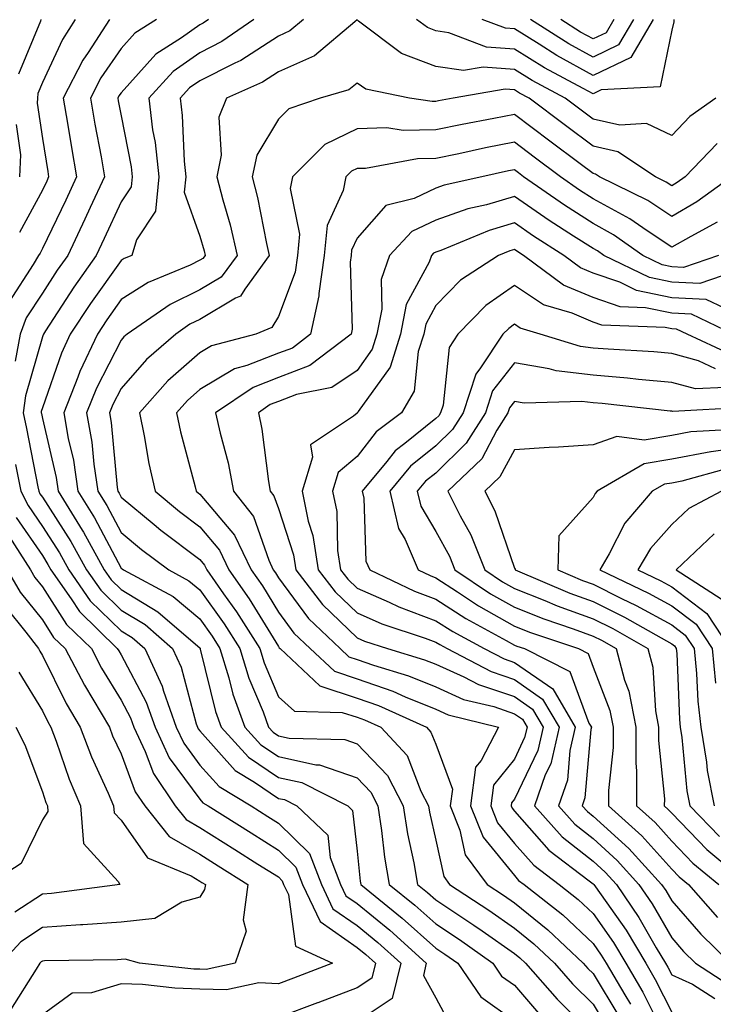
# Model space of a CAD drawing. Units: inches. Extents: x 1023923 to 1026563, y 7226618 to 7229258.
# Drawn here: x 1024215 to 1024303, y 7227297 to 7227422 of the extents above; entities that cross this region are included whole.
import ezdxf

# ---------------------------------------------------------------- set-up
doc = ezdxf.new("R2010")
doc.units = ezdxf.units.IN
doc.header["$MEASUREMENT"] = 0
doc.layers.add('Contour_10237226', color=7, linetype='Continuous', true_color=0x08762b)

msp = doc.modelspace()

# ---------------------------------------------------------------- linework, layer by layer
at = {"layer": 'Contour_10237226'}
for points in [[(1024226.57, 7227421.92, 3017), (1024223.87, 7227417.74, 3017), (1024223.21, 7227416.76, 3017), (1024220.69, 7227411.92, 3017), (1024221.23, 7227408.74, 3017), (1024221.76, 7227405.63, 3017), (1024222.41, 7227401.92, 3017), (1024221.02, 7227398.95, 3017), (1024218.05, 7227392.78, 3017), (1024217.76, 7227392.21, 3017), (1024217.54, 7227391.92, 3017), (1024216.9, 7227390.77, 3017), (1024213.87, 7227386.1, 3017)], [(1024232.54, 7227421.92, 3018), (1024229.81, 7227420.16, 3018), (1024228.05, 7227418.21, 3018), (1024225.49, 7227414.48, 3018), (1024224.16, 7227411.92, 3018), (1024224.73, 7227408.6, 3018), (1024225.51, 7227404.46, 3018), (1024225.96, 7227401.92, 3018), (1024224.12, 7227397.99, 3018), (1024223.46, 7227396.51, 3018), (1024221.27, 7227391.92, 3018), (1024219.94, 7227390.03, 3018), (1024218.05, 7227387.13, 3018), (1024216, 7227383.97, 3018), (1024215.22, 7227381.92, 3018), (1024214.61, 7227378.48, 3018)], [(1024217.85, 7227421.92, 3015), (1024217.82, 7227421.69, 3015), (1024215, 7227414.97, 3015)], [(1024222.23, 7227421.92, 3016), (1024220.59, 7227419.38, 3016), (1024218.05, 7227413.91, 3016), (1024217.46, 7227412.51, 3016), (1024217.42, 7227411.92, 3016), (1024217.41, 7227411.28, 3016), (1024218.05, 7227406.78, 3016), (1024218.73, 7227402.6, 3016), (1024218.85, 7227401.92, 3016), (1024218.6, 7227401.37, 3016), (1024218.05, 7227400.22, 3016), (1024215.14, 7227394.83, 3016)], [(1024239.16, 7227421.92, 3019), (1024238.5, 7227421.47, 3019), (1024238.05, 7227421.24, 3019), (1024235.73, 7227419.6, 3019), (1024232.46, 7227417.51, 3019), (1024228.05, 7227412.58, 3019), (1024227.78, 7227412.19, 3019), (1024227.64, 7227411.92, 3019), (1024227.7, 7227411.57, 3019), (1024228.05, 7227409.67, 3019), (1024229.32, 7227403.19, 3019), (1024229.46, 7227401.92, 3019), (1024229.32, 7227400.65, 3019), (1024228.05, 7227398.72, 3019), (1024225.92, 7227394.05, 3019), (1024224.89, 7227391.92, 3019), (1024222.07, 7227387.9, 3019), (1024218.44, 7227382.31, 3019), (1024218.19, 7227381.92, 3019), (1024218.15, 7227381.82, 3019), (1024218.05, 7227381.57, 3019), (1024215.92, 7227374.05, 3019), (1024215.63, 7227371.92, 3019), (1024216.02, 7227369.89, 3019), (1024217.48, 7227362.49, 3019), (1024217.6, 7227361.92, 3019), (1024217.74, 7227361.61, 3019), (1024218.05, 7227361.18, 3019), (1024221.66, 7227355.53, 3019), (1024223.66, 7227351.92, 3019), (1024225.47, 7227349.34, 3019), (1024228.05, 7227346.8, 3019), (1024231.1, 7227344.97, 3019), (1024234.61, 7227341.92, 3019), (1024235.69, 7227339.56, 3019), (1024237.62, 7227332.35, 3019), (1024237.76, 7227331.92, 3019), (1024237.85, 7227331.72, 3019), (1024238.05, 7227331.47, 3019), (1024242.56, 7227326.43, 3019), (1024245.02, 7227324.95, 3019), (1024248.05, 7227322.88, 3019), (1024248.85, 7227322.72, 3019), (1024250.41, 7227321.92, 3019), (1024254.32, 7227318.19, 3019), (1024254.63, 7227315.34, 3019), (1024255.96, 7227311.92, 3019), (1024256.62, 7227310.49, 3019), (1024258.05, 7227309.5, 3019), (1024262.23, 7227306.1, 3019), (1024266.86, 7227301.92, 3019), (1024266.49, 7227300.36, 3019), (1024268.05, 7227297.51, 3019), (1024270, 7227293.87, 3019)], [(1024244.94, 7227421.92, 3020), (1024240.86, 7227419.11, 3020), (1024238.05, 7227417.68, 3020), (1024234.67, 7227415.3, 3020), (1024231.57, 7227411.92, 3020), (1024232.07, 7227407.9, 3020), (1024232.41, 7227406.28, 3020), (1024232.87, 7227401.92, 3020), (1024232.42, 7227397.55, 3020), (1024230.02, 7227393.89, 3020), (1024229.42, 7227391.92, 3020), (1024228.44, 7227391.53, 3020), (1024228.05, 7227391.28, 3020), (1024224.18, 7227385.79, 3020), (1024221.6, 7227381.92, 3020), (1024220.47, 7227379.5, 3020), (1024218.05, 7227372.53, 3020), (1024217.91, 7227372.06, 3020), (1024217.89, 7227371.92, 3020), (1024217.93, 7227371.8, 3020), (1024218.05, 7227371.16, 3020), (1024219.81, 7227363.68, 3020), (1024220.06, 7227361.92, 3020), (1024223.11, 7227356.98, 3020), (1024223.26, 7227356.71, 3020), (1024225.92, 7227351.92, 3020), (1024226.8, 7227350.67, 3020), (1024228.05, 7227349.44, 3020), (1024232.74, 7227346.61, 3020), (1024237.5, 7227342.47, 3020), (1024238.05, 7227342, 3020), (1024238.09, 7227341.96, 3020), (1024238.11, 7227341.92, 3020), (1024238.13, 7227341.84, 3020), (1024240.04, 7227333.91, 3020), (1024240.76, 7227331.92, 3020), (1024244.24, 7227328.11, 3020), (1024248.05, 7227325.53, 3020), (1024251.02, 7227324.89, 3020), (1024256.9, 7227321.92, 3020), (1024257.48, 7227321.35, 3020), (1024258.05, 7227316.16, 3020), (1024258.46, 7227312.33, 3020), (1024258.52, 7227311.92, 3020), (1024263.79, 7227307.66, 3020), (1024268.05, 7227303.85, 3020), (1024269.2, 7227303.07, 3020), (1024270.86, 7227301.92, 3020), (1024273.77, 7227297.64, 3020), (1024278.05, 7227294.6, 3020)], [(1024251.23, 7227421.92, 3021), (1024249.51, 7227420.46, 3021), (1024248.05, 7227419.81, 3021), (1024243.26, 7227416.71, 3021), (1024242.5, 7227416.37, 3021), (1024238.05, 7227414.13, 3021), (1024236.76, 7227413.21, 3021), (1024235.57, 7227411.92, 3021), (1024235.84, 7227409.71, 3021), (1024236.08, 7227403.89, 3021), (1024236.29, 7227401.92, 3021), (1024236.08, 7227399.95, 3021), (1024238.05, 7227394.38, 3021), (1024238.62, 7227392.49, 3021), (1024238.73, 7227391.92, 3021), (1024238.44, 7227391.53, 3021), (1024238.05, 7227391.3, 3021), (1024236.82, 7227390.69, 3021), (1024231.49, 7227388.48, 3021), (1024228.05, 7227386.3, 3021), (1024226.23, 7227383.74, 3021), (1024225.04, 7227381.92, 3021), (1024222.82, 7227377.15, 3021), (1024222.56, 7227376.43, 3021), (1024220.76, 7227371.92, 3021), (1024221.35, 7227368.62, 3021), (1024222, 7227365.87, 3021), (1024222.58, 7227361.92, 3021), (1024224.67, 7227358.54, 3021), (1024228.05, 7227352.15, 3021), (1024228.19, 7227352.06, 3021), (1024228.36, 7227351.92, 3021), (1024234.67, 7227348.54, 3021), (1024238.05, 7227345.71, 3021), (1024239.63, 7227343.5, 3021), (1024240.63, 7227341.92, 3021), (1024241.76, 7227338.21, 3021), (1024242.25, 7227336.12, 3021), (1024243.77, 7227331.92, 3021), (1024245.82, 7227329.69, 3021), (1024248.05, 7227328.19, 3021), (1024252.82, 7227327.15, 3021), (1024253.28, 7227327.15, 3021), (1024258.05, 7227325.47, 3021), (1024259.79, 7227323.66, 3021), (1024260.71, 7227321.92, 3021), (1024261.17, 7227318.8, 3021), (1024261.55, 7227315.42, 3021), (1024262.15, 7227311.92, 3021), (1024265.41, 7227309.28, 3021), (1024268.05, 7227306.92, 3021), (1024271.06, 7227304.93, 3021), (1024275.32, 7227301.92, 3021), (1024276.41, 7227300.28, 3021), (1024278.05, 7227299.13, 3021), (1024281.39, 7227295.26, 3021)], [(1024298.34, 7227421.92, 3021), (1024298.34, 7227421.63, 3021), (1024298.05, 7227420.57, 3021), (1024296.6, 7227413.37, 3021), (1024289.1, 7227412.97, 3021), (1024288.05, 7227412.47, 3021), (1024286.82, 7227413.15, 3021), (1024281.9, 7227415.77, 3021), (1024278.05, 7227418.13, 3021), (1024274.53, 7227418.4, 3021), (1024269.73, 7227420.24, 3021), (1024268.05, 7227420.47, 3021), (1024267.01, 7227420.88, 3021), (1024265.63, 7227421.92, 3021)], [(1024295.69, 7227421.92, 3020), (1024292.87, 7227417.1, 3020), (1024288.05, 7227414.79, 3020), (1024283.46, 7227417.33, 3020), (1024281.19, 7227418.78, 3020), (1024278.05, 7227420.71, 3020), (1024276.94, 7227420.81, 3020), (1024273.97, 7227421.92, 3020)], [(1024293.21, 7227421.92, 3019), (1024291.29, 7227418.68, 3019), (1024288.05, 7227417.12, 3019), (1024284.96, 7227418.83, 3019), (1024280.1, 7227421.92, 3019)], [(1024290.71, 7227421.92, 3018), (1024289.73, 7227420.24, 3018), (1024288.05, 7227419.44, 3018), (1024286.45, 7227420.32, 3018), (1024283.95, 7227421.92, 3018)], [(1024303.67, 7227411.92, 3022), (1024300.37, 7227409.6, 3022), (1024298.05, 7227407.15, 3022), (1024294.83, 7227408.7, 3022), (1024291.47, 7227408.5, 3022), (1024288.05, 7227409.26, 3022), (1024286.53, 7227410.4, 3022), (1024284.53, 7227411.92, 3022), (1024280.3, 7227414.17, 3022), (1024278.05, 7227415.55, 3022), (1024274.1, 7227415.87, 3022), (1024271.57, 7227415.44, 3022), (1024268.05, 7227415.94, 3022), (1024263.71, 7227417.58, 3022), (1024258.25, 7227421.72, 3022), (1024258.05, 7227421.86, 3022), (1024257.76, 7227421.63, 3022), (1024252.66, 7227417.31, 3022), (1024248.05, 7227415.26, 3022), (1024246.02, 7227413.95, 3022), (1024241.47, 7227411.92, 3022), (1024240.47, 7227409.5, 3022), (1024240.78, 7227404.65, 3022), (1024240.24, 7227401.92, 3022), (1024240.98, 7227398.99, 3022), (1024241.92, 7227395.79, 3022), (1024242.82, 7227391.92, 3022), (1024240.8, 7227389.17, 3022), (1024238.05, 7227387.53, 3022), (1024234.28, 7227385.69, 3022), (1024228.81, 7227381.92, 3022), (1024228.4, 7227381.57, 3022), (1024228.05, 7227381.16, 3022), (1024224.92, 7227375.05, 3022), (1024223.67, 7227371.92, 3022), (1024224.32, 7227368.19, 3022), (1024224.59, 7227365.38, 3022), (1024225.1, 7227361.92, 3022), (1024226.23, 7227360.1, 3022), (1024228.05, 7227356.67, 3022), (1024230.65, 7227354.52, 3022), (1024234.12, 7227351.92, 3022), (1024236.68, 7227350.55, 3022), (1024238.05, 7227349.4, 3022), (1024241.17, 7227345.05, 3022), (1024243.15, 7227341.92, 3022), (1024244.3, 7227338.17, 3022), (1024246.1, 7227333.87, 3022), (1024246.8, 7227331.92, 3022), (1024247.41, 7227331.28, 3022), (1024248.05, 7227330.83, 3022), (1024249.44, 7227330.53, 3022), (1024256.49, 7227330.36, 3022), (1024258.05, 7227329.81, 3022), (1024261.92, 7227325.79, 3022), (1024263.91, 7227321.92, 3022), (1024264.48, 7227318.35, 3022), (1024265.28, 7227314.69, 3022), (1024265.76, 7227311.92, 3022), (1024267.03, 7227310.9, 3022), (1024268.05, 7227309.99, 3022), (1024272.89, 7227306.76, 3022), (1024273.95, 7227306.02, 3022), (1024278.05, 7227303.15, 3022), (1024278.73, 7227302.6, 3022), (1024279.48, 7227301.92, 3022), (1024283.48, 7227297.35, 3022), (1024288.05, 7227292.8, 3022)], [(1024303.83, 7227406.14, 3023), (1024299.77, 7227401.92, 3023), (1024298.77, 7227401.2, 3023), (1024298.05, 7227400.77, 3023), (1024297.37, 7227401.24, 3023), (1024295.98, 7227401.92, 3023), (1024291.21, 7227405.08, 3023), (1024288.05, 7227405.81, 3023), (1024284.55, 7227408.42, 3023), (1024279.92, 7227411.92, 3023), (1024278.69, 7227412.56, 3023), (1024278.05, 7227412.97, 3023), (1024276.9, 7227413.07, 3023), (1024270.28, 7227411.92, 3023), (1024268.4, 7227411.57, 3023), (1024268.05, 7227411.49, 3023), (1024267.62, 7227411.49, 3023), (1024264.73, 7227411.92, 3023), (1024259.18, 7227413.05, 3023), (1024258.05, 7227413.81, 3023), (1024257, 7227412.97, 3023), (1024253.36, 7227411.92, 3023), (1024249.4, 7227410.57, 3023), (1024248.05, 7227409.24, 3023), (1024245.3, 7227404.67, 3023), (1024244.73, 7227401.92, 3023), (1024245.41, 7227399.28, 3023), (1024246.55, 7227393.42, 3023), (1024246.9, 7227391.92, 3023), (1024243.77, 7227387.64, 3023), (1024243.25, 7227386.72, 3023), (1024242.6, 7227386.47, 3023), (1024238.05, 7227383.76, 3023), (1024236.8, 7227383.17, 3023), (1024235, 7227381.92, 3023), (1024231.27, 7227378.7, 3023), (1024228.05, 7227375.01, 3023), (1024227, 7227372.97, 3023), (1024226.59, 7227371.92, 3023), (1024226.8, 7227370.67, 3023), (1024227.56, 7227362.41, 3023), (1024227.64, 7227361.92, 3023), (1024227.8, 7227361.67, 3023), (1024228.05, 7227361.18, 3023), (1024232.27, 7227357.7, 3023), (1024233.13, 7227357, 3023), (1024238.05, 7227353.25, 3023), (1024238.66, 7227352.53, 3023), (1024238.95, 7227351.92, 3023), (1024241.08, 7227348.89, 3023), (1024242.74, 7227346.61, 3023), (1024245.69, 7227341.92, 3023), (1024246.23, 7227340.1, 3023), (1024248.05, 7227335.77, 3023), (1024250.1, 7227333.97, 3023), (1024256.16, 7227333.81, 3023), (1024258.05, 7227333.19, 3023), (1024258.99, 7227332.86, 3023), (1024261.06, 7227331.92, 3023), (1024264.44, 7227328.31, 3023), (1024266.16, 7227323.81, 3023), (1024267.13, 7227321.92, 3023), (1024267.27, 7227321.14, 3023), (1024268.05, 7227317.56, 3023), (1024269.07, 7227312.94, 3023), (1024269.81, 7227311.92, 3023), (1024274.79, 7227308.66, 3023), (1024278.05, 7227306.37, 3023), (1024280.53, 7227304.4, 3023), (1024283.15, 7227301.92, 3023), (1024285.43, 7227299.3, 3023), (1024288.05, 7227296.71, 3023), (1024289.87, 7227293.74, 3023)], [(1024305.65, 7227401.92, 3024), (1024301.25, 7227398.72, 3024), (1024298.05, 7227396.86, 3024), (1024295.02, 7227398.89, 3024), (1024288.89, 7227401.92, 3024), (1024288.38, 7227402.25, 3024), (1024288.05, 7227402.33, 3024), (1024286.41, 7227403.56, 3024), (1024282.56, 7227406.43, 3024), (1024278.05, 7227409.83, 3024), (1024275.45, 7227409.32, 3024), (1024271.41, 7227408.56, 3024), (1024268.05, 7227407.88, 3024), (1024263.93, 7227407.8, 3024), (1024261.84, 7227408.13, 3024), (1024258.05, 7227408.03, 3024), (1024253.97, 7227406, 3024), (1024249.85, 7227401.92, 3024), (1024249.55, 7227400.42, 3024), (1024250.75, 7227394.62, 3024), (1024250.49, 7227391.92, 3024), (1024250.18, 7227389.79, 3024), (1024248.05, 7227384.13, 3024), (1024247.23, 7227382.74, 3024), (1024245.2, 7227381.92, 3024), (1024239.55, 7227380.42, 3024), (1024238.05, 7227379.54, 3024), (1024233.99, 7227375.98, 3024), (1024230.39, 7227371.92, 3024), (1024231, 7227368.97, 3024), (1024231.59, 7227365.46, 3024), (1024232.41, 7227361.92, 3024), (1024235.49, 7227359.36, 3024), (1024238.05, 7227357.41, 3024), (1024240.57, 7227354.44, 3024), (1024241.76, 7227351.92, 3024), (1024244.36, 7227348.23, 3024), (1024248.05, 7227342.17, 3024), (1024248.17, 7227342.04, 3024), (1024248.28, 7227341.92, 3024), (1024253.32, 7227337.19, 3024), (1024258.05, 7227335.63, 3024), (1024260.8, 7227334.67, 3024), (1024266.9, 7227331.92, 3024), (1024267.44, 7227331.31, 3024), (1024268.05, 7227329.75, 3024), (1024270.18, 7227324.05, 3024), (1024269.91, 7227321.92, 3024), (1024271.12, 7227318.85, 3024), (1024271.82, 7227315.69, 3024), (1024274.59, 7227311.92, 3024), (1024276.68, 7227310.55, 3024), (1024278.05, 7227309.6, 3024), (1024282.31, 7227306.18, 3024), (1024286.82, 7227301.92, 3024), (1024287.39, 7227301.26, 3024), (1024288.05, 7227300.61, 3024), (1024291.33, 7227295.2, 3024)], [(1024214.71, 7227408.58, 3015), (1024215.26, 7227404.71, 3015), (1024215.14, 7227401.92, 3015)], [(1024303.83, 7227396.14, 3025), (1024300.47, 7227394.34, 3025), (1024298.05, 7227392.96, 3025), (1024294.92, 7227395.05, 3025), (1024292.72, 7227396.59, 3025), (1024288.05, 7227399.13, 3025), (1024286.35, 7227400.22, 3025), (1024283.93, 7227401.92, 3025), (1024280.55, 7227404.42, 3025), (1024278.05, 7227406.31, 3025), (1024274.38, 7227405.59, 3025), (1024270.98, 7227404.85, 3025), (1024268.05, 7227404.24, 3025), (1024265.76, 7227404.21, 3025), (1024259.12, 7227402.99, 3025), (1024258.05, 7227402.96, 3025), (1024257.35, 7227402.62, 3025), (1024256.64, 7227401.92, 3025), (1024256.31, 7227400.18, 3025), (1024254.26, 7227395.71, 3025), (1024253.89, 7227391.92, 3025), (1024253.21, 7227387.08, 3025), (1024253.21, 7227386.76, 3025), (1024252.15, 7227381.92, 3025), (1024249.83, 7227380.14, 3025), (1024248.05, 7227379.48, 3025), (1024244.05, 7227377.92, 3025), (1024242.48, 7227377.49, 3025), (1024238.05, 7227374.85, 3025), (1024236.49, 7227373.48, 3025), (1024235.1, 7227371.92, 3025), (1024235.61, 7227369.48, 3025), (1024237.48, 7227362.49, 3025), (1024237.6, 7227361.92, 3025), (1024237.85, 7227361.72, 3025), (1024238.05, 7227361.57, 3025), (1024242.46, 7227356.33, 3025), (1024244.59, 7227351.92, 3025), (1024246.02, 7227349.89, 3025), (1024248.05, 7227346.55, 3025), (1024250.02, 7227343.89, 3025), (1024252.09, 7227341.92, 3025), (1024255.18, 7227339.05, 3025), (1024258.05, 7227338.09, 3025), (1024262.62, 7227336.49, 3025), (1024264.18, 7227335.79, 3025), (1024268.05, 7227334.21, 3025), (1024269.63, 7227333.5, 3025), (1024276.02, 7227331.92, 3025), (1024273.83, 7227327.7, 3025), (1024273.13, 7227326.84, 3025), (1024272.48, 7227321.92, 3025), (1024274.07, 7227317.94, 3025), (1024278.05, 7227313.05, 3025), (1024278.58, 7227312.45, 3025), (1024279.28, 7227311.92, 3025), (1024284.2, 7227308.07, 3025), (1024288.05, 7227304.44, 3025), (1024289.09, 7227302.96, 3025), (1024289.73, 7227301.92, 3025), (1024292.09, 7227297.88, 3025), (1024292.82, 7227296.69, 3025)], [(1024304.01, 7227391.92, 3026), (1024299.57, 7227390.4, 3026), (1024298.05, 7227390.47, 3026), (1024296.86, 7227390.73, 3026), (1024294.38, 7227391.92, 3026), (1024290.67, 7227394.54, 3026), (1024288.05, 7227395.96, 3026), (1024284.44, 7227398.31, 3026), (1024279.22, 7227401.92, 3026), (1024278.56, 7227402.43, 3026), (1024278.05, 7227402.8, 3026), (1024277.31, 7227402.66, 3026), (1024273.93, 7227401.92, 3026), (1024269.12, 7227400.85, 3026), (1024268.05, 7227400.46, 3026), (1024265.3, 7227399.17, 3026), (1024261.7, 7227398.27, 3026), (1024258.05, 7227394.09, 3026), (1024257.37, 7227392.6, 3026), (1024257.31, 7227391.92, 3026), (1024257.17, 7227391.04, 3026), (1024257.44, 7227382.53, 3026), (1024257.31, 7227381.92, 3026), (1024252.05, 7227377.92, 3026), (1024248.05, 7227376.41, 3026), (1024244.83, 7227375.14, 3026), (1024240.08, 7227371.92, 3026), (1024240.65, 7227369.32, 3026), (1024241.66, 7227365.53, 3026), (1024242.35, 7227361.92, 3026), (1024244.87, 7227358.74, 3026), (1024246.82, 7227353.15, 3026), (1024247.41, 7227351.92, 3026), (1024247.68, 7227351.55, 3026), (1024248.05, 7227350.92, 3026), (1024251.9, 7227345.77, 3026), (1024255.9, 7227341.92, 3026), (1024257.01, 7227340.88, 3026), (1024258.05, 7227340.53, 3026), (1024260.16, 7227339.81, 3026), (1024264.61, 7227338.48, 3026), (1024268.05, 7227337.08, 3026), (1024271.6, 7227335.47, 3026), (1024275.43, 7227334.54, 3026), (1024278.05, 7227333.64, 3026), (1024279.07, 7227332.94, 3026), (1024279.67, 7227331.92, 3026), (1024279.36, 7227330.61, 3026), (1024278.05, 7227327.86, 3026), (1024275.41, 7227324.56, 3026), (1024275.06, 7227321.92, 3026), (1024275.9, 7227319.77, 3026), (1024278.05, 7227317.15, 3026), (1024280.51, 7227314.38, 3026), (1024283.73, 7227311.92, 3026), (1024286.16, 7227310.03, 3026), (1024288.05, 7227308.25, 3026), (1024290.67, 7227304.54, 3026), (1024292.23, 7227301.92, 3026), (1024294.38, 7227298.25, 3026), (1024297.07, 7227292.9, 3026)], [(1024305.94, 7227389.81, 3027), (1024301.64, 7227388.33, 3027), (1024298.05, 7227388.5, 3027), (1024295.22, 7227389.09, 3027), (1024289.42, 7227391.92, 3027), (1024288.62, 7227392.49, 3027), (1024288.05, 7227392.8, 3027), (1024285.59, 7227394.38, 3027), (1024282.48, 7227396.35, 3027), (1024278.05, 7227399.4, 3027), (1024274.5, 7227398.37, 3027), (1024272.13, 7227397.84, 3027), (1024268.05, 7227396.39, 3027), (1024265, 7227394.97, 3027), (1024262.19, 7227391.92, 3027), (1024261.12, 7227388.85, 3027), (1024261.21, 7227385.08, 3027), (1024260.59, 7227381.92, 3027), (1024259.98, 7227379.99, 3027), (1024258.05, 7227377.27, 3027), (1024254.83, 7227375.14, 3027), (1024250.35, 7227374.22, 3027), (1024248.05, 7227373.35, 3027), (1024247.01, 7227372.96, 3027), (1024245.51, 7227371.92, 3027), (1024245.96, 7227369.83, 3027), (1024246.8, 7227363.17, 3027), (1024247.03, 7227361.92, 3027), (1024247.48, 7227361.35, 3027), (1024248.05, 7227359.73, 3027), (1024249.96, 7227353.83, 3027), (1024250.26, 7227351.92, 3027), (1024253.66, 7227347.53, 3027), (1024258.05, 7227343.31, 3027), (1024259.01, 7227342.88, 3027), (1024261.92, 7227341.92, 3027), (1024266.64, 7227340.51, 3027), (1024268.05, 7227339.93, 3027), (1024271.64, 7227338.33, 3027), (1024273.5, 7227337.37, 3027), (1024278.05, 7227335.83, 3027), (1024280.35, 7227334.22, 3027), (1024281.72, 7227331.92, 3027), (1024281.02, 7227328.95, 3027), (1024278.05, 7227322.76, 3027), (1024277.68, 7227322.29, 3027), (1024277.64, 7227321.92, 3027), (1024277.76, 7227321.63, 3027), (1024278.05, 7227321.26, 3027), (1024282.42, 7227316.3, 3027), (1024287.56, 7227312.41, 3027), (1024288.05, 7227312.02, 3027), (1024288.11, 7227311.98, 3027), (1024288.15, 7227311.92, 3027), (1024288.36, 7227311.61, 3027), (1024292.25, 7227306.12, 3027), (1024294.75, 7227301.92, 3027), (1024295.96, 7227299.83, 3027), (1024298.05, 7227295.69, 3027)], [(1024304.75, 7227385.22, 3028), (1024302.44, 7227386.31, 3028), (1024298.05, 7227386.53, 3028), (1024293.6, 7227387.47, 3028), (1024291.45, 7227388.52, 3028), (1024288.05, 7227389.65, 3028), (1024286.47, 7227390.34, 3028), (1024284.34, 7227391.92, 3028), (1024280.49, 7227394.36, 3028), (1024278.05, 7227396.04, 3028), (1024274.87, 7227395.1, 3028), (1024268.69, 7227392.56, 3028), (1024268.05, 7227392.33, 3028), (1024267.76, 7227392.21, 3028), (1024267.5, 7227391.92, 3028), (1024267.21, 7227391.08, 3028), (1024264.3, 7227385.67, 3028), (1024263.56, 7227381.92, 3028), (1024262.25, 7227377.72, 3028), (1024258.21, 7227372.08, 3028), (1024258.11, 7227371.92, 3028), (1024258.07, 7227371.9, 3028), (1024258.05, 7227371.86, 3028), (1024257.6, 7227371.47, 3028), (1024252.13, 7227367.84, 3028), (1024252.39, 7227366.26, 3028), (1024251.08, 7227361.92, 3028), (1024251.86, 7227358.11, 3028), (1024252.44, 7227356.31, 3028), (1024253.11, 7227351.92, 3028), (1024255.28, 7227349.15, 3028), (1024258.05, 7227346.45, 3028), (1024261.21, 7227345.08, 3028), (1024266.72, 7227343.25, 3028), (1024268.05, 7227342.76, 3028), (1024268.56, 7227342.43, 3028), (1024269.5, 7227341.92, 3028), (1024275.12, 7227338.99, 3028), (1024278.05, 7227337.99, 3028), (1024281.64, 7227335.51, 3028), (1024283.75, 7227331.92, 3028), (1024282.68, 7227327.29, 3028), (1024281.98, 7227325.85, 3028), (1024280.61, 7227321.92, 3028), (1024284.12, 7227317.99, 3028), (1024288.05, 7227314.89, 3028), (1024289.61, 7227313.48, 3028), (1024291.02, 7227311.92, 3028), (1024293.87, 7227307.74, 3028), (1024296.08, 7227303.89, 3028), (1024297.27, 7227301.92, 3028), (1024297.56, 7227301.43, 3028), (1024298.05, 7227300.44, 3028), (1024300.71, 7227299.26, 3028), (1024303.54, 7227297.41, 3028)], [(1024305.86, 7227381.92, 3029), (1024300.57, 7227384.44, 3029), (1024298.05, 7227384.56, 3029), (1024294.71, 7227385.26, 3029), (1024291.51, 7227385.38, 3029), (1024288.05, 7227386.55, 3029), (1024284.28, 7227388.15, 3029), (1024279.22, 7227391.92, 3029), (1024278.5, 7227392.37, 3029), (1024278.05, 7227392.68, 3029), (1024277.46, 7227392.51, 3029), (1024276.04, 7227391.92, 3029), (1024271.21, 7227388.76, 3029), (1024268.05, 7227385.55, 3029), (1024266.78, 7227383.19, 3029), (1024266.53, 7227381.92, 3029), (1024265.84, 7227379.71, 3029), (1024265.32, 7227374.65, 3029), (1024263.69, 7227371.92, 3029), (1024260.49, 7227369.48, 3029), (1024258.05, 7227366.35, 3029), (1024255.65, 7227364.32, 3029), (1024254.92, 7227361.92, 3029), (1024255.47, 7227359.34, 3029), (1024255.57, 7227354.4, 3029), (1024255.96, 7227351.92, 3029), (1024256.88, 7227350.75, 3029), (1024258.05, 7227349.6, 3029), (1024262.15, 7227347.82, 3029), (1024263.36, 7227347.23, 3029), (1024268.05, 7227345.47, 3029), (1024270.22, 7227344.09, 3029), (1024274.22, 7227341.92, 3029), (1024276.74, 7227340.61, 3029), (1024278.05, 7227340.16, 3029), (1024282.93, 7227336.8, 3029), (1024285.78, 7227331.92, 3029), (1024285.1, 7227328.97, 3029), (1024284.79, 7227325.18, 3029), (1024283.66, 7227321.92, 3029), (1024285.73, 7227319.6, 3029), (1024288.05, 7227317.76, 3029), (1024291.12, 7227314.99, 3029), (1024293.89, 7227311.92, 3029), (1024295.59, 7227309.46, 3029), (1024298.05, 7227305.14, 3029), (1024299.55, 7227303.42, 3029), (1024301.1, 7227301.92, 3029), (1024305.3, 7227299.17, 3029)], [(1024305.49, 7227379.36, 3030), (1024300, 7227381.92, 3030), (1024298.67, 7227382.55, 3030), (1024298.05, 7227382.58, 3030), (1024297.21, 7227382.76, 3030), (1024289.18, 7227383.05, 3030), (1024288.05, 7227383.44, 3030), (1024285.41, 7227384.56, 3030), (1024281.76, 7227385.63, 3030), (1024278.05, 7227388.11, 3030), (1024274.44, 7227385.53, 3030), (1024270.86, 7227381.92, 3030), (1024269.75, 7227380.22, 3030), (1024268.99, 7227372.86, 3030), (1024268.67, 7227371.92, 3030), (1024268.44, 7227371.53, 3030), (1024268.05, 7227371.16, 3030), (1024264.12, 7227367.99, 3030), (1024262.89, 7227367.08, 3030), (1024261.84, 7227365.71, 3030), (1024258.71, 7227361.92, 3030), (1024258.93, 7227361.04, 3030), (1024259.18, 7227353.05, 3030), (1024259.67, 7227351.92, 3030), (1024265.35, 7227349.22, 3030), (1024268.05, 7227348.21, 3030), (1024271.88, 7227345.75, 3030), (1024277, 7227342.97, 3030), (1024278.05, 7227342.37, 3030), (1024278.38, 7227342.25, 3030), (1024279.36, 7227341.92, 3030), (1024285.12, 7227338.99, 3030), (1024287.52, 7227332.45, 3030), (1024287.84, 7227331.92, 3030), (1024287.78, 7227331.65, 3030), (1024287.03, 7227322.94, 3030), (1024286.68, 7227321.92, 3030), (1024287.33, 7227321.2, 3030), (1024288.05, 7227320.63, 3030), (1024292.62, 7227316.49, 3030), (1024296.76, 7227311.92, 3030), (1024297.29, 7227311.16, 3030), (1024298.05, 7227309.83, 3030), (1024301.74, 7227305.61, 3030), (1024305.53, 7227301.92, 3030)], [(1024303.64, 7227377.51, 3031), (1024301.45, 7227378.52, 3031), (1024298.05, 7227379.46, 3031), (1024295.78, 7227379.65, 3031), (1024289.98, 7227379.99, 3031), (1024288.05, 7227380.14, 3031), (1024286.47, 7227380.34, 3031), (1024281.35, 7227381.92, 3031), (1024278.79, 7227382.66, 3031), (1024278.05, 7227383.17, 3031), (1024277.33, 7227382.64, 3031), (1024276.6, 7227381.92, 3031), (1024273.75, 7227377.62, 3031), (1024273.15, 7227376.82, 3031), (1024271.53, 7227371.92, 3031), (1024270.2, 7227369.77, 3031), (1024268.05, 7227367.7, 3031), (1024264.85, 7227365.12, 3031), (1024262.21, 7227361.92, 3031), (1024263.34, 7227357.21, 3031), (1024264.18, 7227355.79, 3031), (1024265.82, 7227351.92, 3031), (1024267.33, 7227351.2, 3031), (1024268.05, 7227350.94, 3031), (1024270.82, 7227349.15, 3031), (1024273.5, 7227347.37, 3031), (1024278.05, 7227344.77, 3031), (1024280.1, 7227343.97, 3031), (1024286.19, 7227341.92, 3031), (1024287.42, 7227341.3, 3031), (1024288.05, 7227339.58, 3031), (1024290.2, 7227334.07, 3031), (1024290.63, 7227331.92, 3031), (1024290.61, 7227329.36, 3031), (1024290.02, 7227323.89, 3031), (1024290.02, 7227321.92, 3031), (1024294.26, 7227318.13, 3031), (1024298.05, 7227313.89, 3031), (1024299.01, 7227312.88, 3031), (1024300.18, 7227311.92, 3031), (1024303.87, 7227307.74, 3031)], [(1024304.83, 7227375.14, 3032), (1024301.08, 7227374.95, 3032), (1024298.05, 7227375.77, 3032), (1024293.83, 7227376.14, 3032), (1024292.42, 7227376.3, 3032), (1024288.05, 7227376.67, 3032), (1024283.36, 7227377.23, 3032), (1024282.46, 7227377.51, 3032), (1024278.05, 7227378.25, 3032), (1024275.28, 7227374.69, 3032), (1024274.38, 7227371.92, 3032), (1024271.94, 7227368.03, 3032), (1024268.05, 7227364.24, 3032), (1024266.76, 7227363.21, 3032), (1024265.71, 7227361.92, 3032), (1024266.16, 7227360.03, 3032), (1024268.05, 7227356.8, 3032), (1024269.79, 7227353.66, 3032), (1024270.49, 7227351.92, 3032), (1024275.02, 7227348.89, 3032), (1024278.05, 7227347.17, 3032), (1024281.82, 7227345.69, 3032), (1024285.53, 7227344.44, 3032), (1024288.05, 7227343.52, 3032), (1024289.12, 7227342.99, 3032), (1024290.98, 7227341.92, 3032), (1024292.07, 7227337.9, 3032), (1024292.62, 7227336.49, 3032), (1024293.5, 7227331.92, 3032), (1024293.48, 7227327.35, 3032), (1024293.58, 7227326.39, 3032), (1024293.58, 7227321.92, 3032), (1024295.94, 7227319.81, 3032), (1024298.05, 7227317.43, 3032), (1024300.76, 7227314.63, 3032), (1024304.03, 7227311.92, 3032)], [(1024307.41, 7227372.56, 3033), (1024298.19, 7227372.06, 3033), (1024298.05, 7227372.1, 3033), (1024297.85, 7227372.12, 3033), (1024289.2, 7227373.07, 3033), (1024288.05, 7227373.17, 3033), (1024286.62, 7227373.35, 3033), (1024279.28, 7227373.15, 3033), (1024278.05, 7227373.35, 3033), (1024277.42, 7227372.55, 3033), (1024277.21, 7227371.92, 3033), (1024275.82, 7227369.69, 3033), (1024273.91, 7227366.06, 3033), (1024269.61, 7227361.92, 3033), (1024271.16, 7227358.81, 3033), (1024272.5, 7227356.37, 3033), (1024274.3, 7227351.92, 3033), (1024276.55, 7227350.42, 3033), (1024278.05, 7227349.58, 3033), (1024281.94, 7227348.03, 3033), (1024283.5, 7227347.37, 3033), (1024288.05, 7227345.71, 3033), (1024290.59, 7227344.46, 3033), (1024295.02, 7227341.92, 3033), (1024295.67, 7227339.54, 3033), (1024295.98, 7227333.99, 3033), (1024296.37, 7227331.92, 3033), (1024296.37, 7227330.24, 3033), (1024297.13, 7227322.84, 3033), (1024297.11, 7227321.92, 3033), (1024297.6, 7227321.47, 3033), (1024298.05, 7227320.98, 3033), (1024302.5, 7227316.37, 3033), (1024307.87, 7227311.92, 3033)], [(1024305.92, 7227369.79, 3034), (1024300.49, 7227369.48, 3034), (1024298.05, 7227369.03, 3034), (1024294.57, 7227368.44, 3034), (1024291.06, 7227368.91, 3034), (1024288.05, 7227367.84, 3034), (1024283.67, 7227367.55, 3034), (1024282.46, 7227367.51, 3034), (1024278.05, 7227367.19, 3034), (1024276.21, 7227363.76, 3034), (1024274.32, 7227361.92, 3034), (1024275.57, 7227359.44, 3034), (1024278.05, 7227352.15, 3034), (1024278.15, 7227352.02, 3034), (1024278.15, 7227351.92, 3034), (1024285.12, 7227348.99, 3034), (1024288.05, 7227347.92, 3034), (1024292.05, 7227345.92, 3034), (1024296.7, 7227343.27, 3034), (1024298.05, 7227342.53, 3034), (1024298.4, 7227342.27, 3034), (1024298.62, 7227341.92, 3034), (1024298.69, 7227341.28, 3034), (1024299.03, 7227332.9, 3034), (1024299.14, 7227331.92, 3034), (1024299.36, 7227330.61, 3034), (1024299.96, 7227323.83, 3034), (1024300.34, 7227321.92, 3034), (1024304.14, 7227318.01, 3034)], [(1024308.05, 7227367.68, 3035), (1024303.07, 7227366.94, 3035), (1024303.03, 7227366.94, 3035), (1024298.05, 7227366, 3035), (1024294.55, 7227365.42, 3035), (1024288.56, 7227361.92, 3035), (1024288.32, 7227361.65, 3035), (1024288.05, 7227361.12, 3035), (1024283.69, 7227356.28, 3035), (1024283.58, 7227351.92, 3035), (1024286.72, 7227350.59, 3035), (1024288.05, 7227350.1, 3035), (1024291.66, 7227348.31, 3035), (1024293.54, 7227347.41, 3035), (1024298.05, 7227344.93, 3035), (1024299.77, 7227343.64, 3035), (1024300.9, 7227341.92, 3035), (1024301.21, 7227338.76, 3035), (1024301.37, 7227335.24, 3035), (1024301.74, 7227331.92, 3035), (1024302.48, 7227327.49, 3035), (1024302.56, 7227326.43, 3035), (1024303.46, 7227321.92, 3035)], [(1024214.65, 7227365.32, 3018), (1024215.32, 7227361.92, 3018), (1024216.23, 7227360.1, 3018), (1024218.05, 7227357.45, 3018), (1024220.22, 7227354.09, 3018), (1024221.41, 7227351.92, 3018), (1024224.14, 7227348.01, 3018), (1024228.05, 7227344.19, 3018), (1024229.46, 7227343.33, 3018), (1024231.08, 7227341.92, 3018), (1024233.28, 7227337.15, 3018), (1024233.44, 7227336.53, 3018), (1024235.06, 7227331.92, 3018), (1024236.02, 7227329.89, 3018), (1024238.05, 7227327.12, 3018), (1024240.51, 7227324.38, 3018), (1024244.59, 7227321.92, 3018), (1024246.72, 7227320.59, 3018), (1024248.05, 7227319.73, 3018), (1024252.01, 7227315.88, 3018), (1024253.54, 7227311.92, 3018), (1024254.98, 7227308.85, 3018), (1024258.05, 7227306.72, 3018), (1024260.69, 7227304.56, 3018), (1024263.62, 7227301.92, 3018), (1024262.54, 7227297.43, 3018), (1024258.05, 7227294.48, 3018)], [(1024305.14, 7227364.83, 3036), (1024299.36, 7227363.23, 3036), (1024298.05, 7227362.97, 3036), (1024297.13, 7227362.84, 3036), (1024295.59, 7227361.92, 3036), (1024292.11, 7227357.86, 3036), (1024290.12, 7227353.99, 3036), (1024288.91, 7227351.92, 3036), (1024295.1, 7227348.97, 3036), (1024298.05, 7227347.35, 3036), (1024301.16, 7227345.03, 3036), (1024303.19, 7227341.92, 3036), (1024303.64, 7227337.51, 3036)], [(1024304.4, 7227361.92, 3037), (1024300.22, 7227359.75, 3037), (1024298.05, 7227357.72, 3037), (1024295.34, 7227354.63, 3037), (1024293.73, 7227351.92, 3037), (1024296.66, 7227350.53, 3037), (1024298.05, 7227349.77, 3037), (1024302.52, 7227346.39, 3037), (1024305.45, 7227341.92, 3037)], [(1024214.71, 7227358.58, 3017), (1024218.05, 7227353.74, 3017), (1024218.75, 7227352.62, 3017), (1024219.14, 7227351.92, 3017), (1024221.7, 7227348.27, 3017), (1024222.76, 7227346.63, 3017), (1024227.58, 7227341.92, 3017), (1024227.76, 7227341.63, 3017), (1024228.05, 7227341.12, 3017), (1024231.25, 7227335.12, 3017), (1024232.37, 7227331.92, 3017), (1024234.18, 7227328.05, 3017), (1024238.05, 7227322.78, 3017), (1024238.46, 7227322.33, 3017), (1024239.12, 7227321.92, 3017), (1024244.61, 7227318.48, 3017), (1024248.05, 7227316.31, 3017), (1024250.28, 7227314.15, 3017), (1024251.14, 7227311.92, 3017), (1024253.36, 7227307.23, 3017), (1024258.05, 7227303.93, 3017), (1024259.16, 7227303.03, 3017), (1024260.39, 7227301.92, 3017), (1024259.94, 7227300.03, 3017), (1024258.05, 7227298.8, 3017), (1024253.07, 7227296.9, 3017), (1024253.01, 7227296.88, 3017), (1024248.05, 7227295.03, 3017)], [(1024213.81, 7227356.16, 3016), (1024216.55, 7227351.92, 3016), (1024217.09, 7227350.96, 3016), (1024218.05, 7227349.77, 3016), (1024221.12, 7227344.99, 3016), (1024224.28, 7227341.92, 3016), (1024225.57, 7227339.44, 3016), (1024228.05, 7227335.38, 3016), (1024229.24, 7227333.11, 3016), (1024229.67, 7227331.92, 3016), (1024231.12, 7227328.85, 3016), (1024232.17, 7227326.04, 3016), (1024234.94, 7227321.92, 3016), (1024236.33, 7227320.2, 3016), (1024238.05, 7227319.19, 3016), (1024242.52, 7227316.39, 3016), (1024245.45, 7227314.52, 3016), (1024248.05, 7227312.88, 3016), (1024248.54, 7227312.41, 3016), (1024248.71, 7227311.92, 3016), (1024249.32, 7227310.65, 3016), (1024250.22, 7227304.09, 3016), (1024254.94, 7227301.92, 3016), (1024249.96, 7227300.01, 3016), (1024248.05, 7227299.28, 3016), (1024245.55, 7227299.42, 3016), (1024241.45, 7227298.52, 3016), (1024238.05, 7227298.62, 3016), (1024234.87, 7227298.74, 3016), (1024230.78, 7227299.19, 3016), (1024228.05, 7227299.3, 3016), (1024224.28, 7227298.15, 3016), (1024221.86, 7227298.11, 3016), (1024218.05, 7227295.34, 3016)], [(1024303.46, 7227356.51, 3038), (1024298.62, 7227351.92, 3038), (1024304.36, 7227348.23, 3038)], [(1024213.58, 7227351.92, 3015), (1024215.24, 7227349.11, 3015), (1024218.05, 7227345.59, 3015), (1024219.48, 7227343.35, 3015), (1024220.96, 7227341.92, 3015), (1024223.4, 7227337.27, 3015), (1024224.48, 7227335.49, 3015), (1024226.57, 7227331.92, 3015), (1024226.98, 7227330.85, 3015), (1024228.05, 7227328.54, 3015), (1024229.85, 7227323.72, 3015), (1024231.06, 7227321.92, 3015), (1024234.18, 7227318.05, 3015), (1024238.05, 7227315.79, 3015), (1024240.41, 7227314.28, 3015), (1024244.16, 7227311.92, 3015), (1024243.58, 7227307.45, 3015), (1024243.97, 7227306, 3015), (1024242.56, 7227301.92, 3015), (1024238.87, 7227301.1, 3015), (1024238.05, 7227301.14, 3015), (1024237.29, 7227301.16, 3015), (1024230.39, 7227301.92, 3015), (1024228.56, 7227302.43, 3015), (1024228.05, 7227302.37, 3015), (1024227.62, 7227302.35, 3015), (1024218.34, 7227302.21, 3015), (1024218.05, 7227302.19, 3015), (1024217.89, 7227302.08, 3015), (1024217.74, 7227301.92, 3015), (1024217.27, 7227301.14, 3015), (1024213.99, 7227295.98, 3015)], [(1024213.36, 7227347.23, 3014), (1024215.96, 7227344.01, 3014), (1024217.58, 7227341.92, 3014), (1024217.72, 7227341.59, 3014), (1024218.05, 7227341.06, 3014), (1024221.08, 7227334.95, 3014), (1024222.85, 7227331.92, 3014), (1024224.28, 7227328.15, 3014), (1024226.41, 7227323.56, 3014), (1024227.11, 7227321.92, 3014), (1024227.17, 7227321.04, 3014), (1024228.05, 7227320.1, 3014), (1024231.43, 7227315.3, 3014), (1024236.96, 7227313.01, 3014), (1024238.05, 7227312.37, 3014), (1024238.32, 7227312.19, 3014), (1024238.77, 7227311.92, 3014), (1024238.67, 7227311.3, 3014), (1024238.05, 7227310.3, 3014), (1024235.8, 7227309.67, 3014), (1024232.35, 7227307.62, 3014), (1024228.05, 7227307.15, 3014), (1024223.19, 7227306.78, 3014), (1024222.91, 7227306.78, 3014), (1024218.05, 7227306.45, 3014), (1024215.32, 7227304.65, 3014), (1024212.8, 7227301.92, 3014)], [(1024215.04, 7227338.91, 3013), (1024218.05, 7227334.01, 3013), (1024218.75, 7227332.62, 3013), (1024219.14, 7227331.92, 3013), (1024219.81, 7227330.16, 3013), (1024221.45, 7227325.32, 3013), (1024222.91, 7227321.92, 3013), (1024223.26, 7227317.13, 3013), (1024227.68, 7227312.29, 3013), (1024227.89, 7227311.92, 3013), (1024219.2, 7227310.77, 3013), (1024218.05, 7227310.69, 3013), (1024214.53, 7227308.4, 3013)], [(1024214.67, 7227331.92, 3012), (1024215.82, 7227329.69, 3012), (1024218.05, 7227323.72, 3012), (1024218.5, 7227322.37, 3012), (1024218.69, 7227321.92, 3012), (1024218.75, 7227321.22, 3012), (1024218.05, 7227320.14, 3012), (1024215.37, 7227314.6, 3012), (1024211.21, 7227311.92, 3012)]]:
    msp.add_polyline3d(points, dxfattribs=at)

doc.saveas('drawing.dxf')
